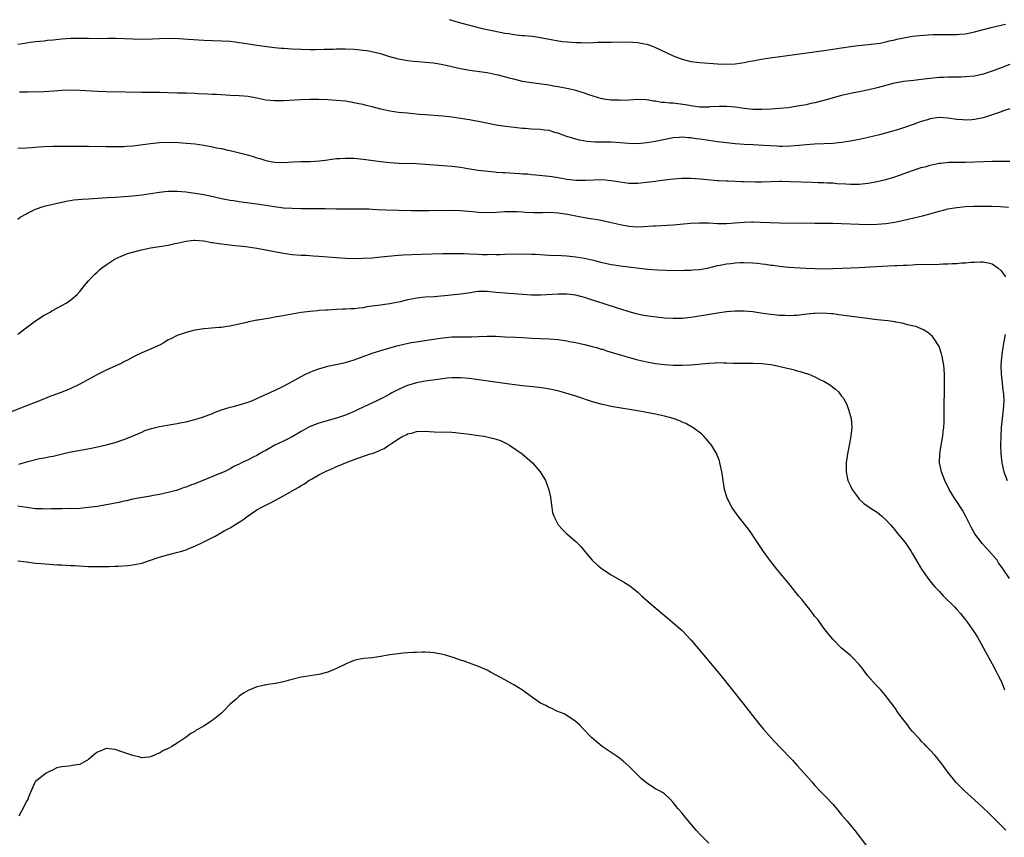
# Model space of a CAD drawing. Units: inches. Extents: x 2634000 to 2637000, y 1500000 to 1503000.
# Drawn here: x 2636059 to 2636282, y 1500195 to 1500379 of the extents above; entities that cross this region are included whole.
import ezdxf

# ---------------------------------------------------------------- set-up
doc = ezdxf.new("R2010")
doc.units = ezdxf.units.IN
doc.header["$MEASUREMENT"] = 0
doc.layers.add('LD26341500_10ft', color=121, linetype='Continuous')

msp = doc.modelspace()

# ---------------------------------------------------------------- linework, layer by layer
at = {"layer": 'LD26341500_10ft'}
for points, elevation in [([(2636156.41, 1500379), (2636159, 1500378.26), (2636161, 1500377.72), (2636163, 1500377.21), (2636163.88, 1500377), (2636166.47, 1500376.47), (2636169, 1500375.97), (2636169.85, 1500375.85), (2636171, 1500375.64), (2636171.6, 1500375.6), (2636173, 1500375.42), (2636173.4, 1500375.4), (2636175.23, 1500375.23), (2636177, 1500374.99), (2636179, 1500374.6), (2636179.46, 1500374.54), (2636181, 1500374.23), (2636182.06, 1500374.06), (2636184.06, 1500373.94), (2636185, 1500373.86), (2636186.2, 1500373.8), (2636188.21, 1500373.79), (2636189.88, 1500373.88), (2636191, 1500373.91), (2636193, 1500373.94), (2636197, 1500373.95), (2636197.9, 1500373.9), (2636199, 1500373.82), (2636200.48, 1500373.52), (2636201, 1500373.44), (2636202.33, 1500373), (2636203, 1500372.74), (2636206.65, 1500371), (2636207, 1500370.85), (2636209, 1500370.11), (2636211, 1500369.58), (2636213, 1500369.31), (2636217, 1500369.06), (2636219, 1500368.96), (2636221, 1500369.03), (2636223, 1500369.33), (2636224.38, 1500369.62), (2636225, 1500369.73), (2636226.06, 1500369.94), (2636227.78, 1500370.22), (2636233.35, 1500371), (2636241, 1500372.03), (2636243, 1500372.33), (2636245, 1500372.66), (2636247, 1500372.96), (2636248.83, 1500373.17), (2636251, 1500373.37), (2636253, 1500373.6), (2636253.72, 1500373.72), (2636255, 1500373.97), (2636255.81, 1500374.19), (2636257, 1500374.45), (2636257.44, 1500374.56), (2636259, 1500374.9), (2636261, 1500375.23), (2636263.48, 1500375.48), (2636265.61, 1500375.61), (2636267.65, 1500375.65), (2636269, 1500375.64), (2636269.66, 1500375.66), (2636271, 1500375.65), (2636271.73, 1500375.73), (2636273, 1500375.81), (2636274.05, 1500376.05), (2636275, 1500376.22), (2636278.76, 1500377.24), (2636280.37, 1500377.63), (2636281, 1500377.74), (2636282.03, 1500377.96)], 9870), ([(2636283, 1500368.86), (2636281, 1500368.09), (2636279, 1500367.35), (2636277, 1500366.7), (2636275, 1500366.27), (2636273, 1500366.08), (2636271.95, 1500366.05), (2636271, 1500366.03), (2636270.04, 1500366.04), (2636269, 1500366.02), (2636268.04, 1500365.96), (2636267, 1500365.93), (2636264.33, 1500365.67), (2636263, 1500365.48), (2636261.28, 1500365.28), (2636258.97, 1500365.03), (2636257, 1500364.68), (2636256.55, 1500364.55), (2636255, 1500364.14), (2636253, 1500363.58), (2636251.17, 1500363.17), (2636249, 1500362.73), (2636247, 1500362.35), (2636245, 1500361.9), (2636241, 1500360.75), (2636239, 1500360.24), (2636238.06, 1500360.06), (2636237, 1500359.81), (2636235.55, 1500359.55), (2636235, 1500359.44), (2636233, 1500359.13), (2636231, 1500358.93), (2636229, 1500358.79), (2636227, 1500358.7), (2636225, 1500358.73), (2636223, 1500358.93), (2636221, 1500359.24), (2636219, 1500359.42), (2636217.4, 1500359.4), (2636215.29, 1500359.29), (2636215, 1500359.26), (2636213.28, 1500359.28), (2636213, 1500359.28), (2636211.47, 1500359.47), (2636211, 1500359.51), (2636209.76, 1500359.76), (2636208, 1500360), (2636207, 1500360.13), (2636206.17, 1500360.17), (2636205, 1500360.33), (2636204.32, 1500360.32), (2636203, 1500360.58), (2636202.57, 1500360.57), (2636201, 1500360.88), (2636200.87, 1500360.87), (2636199, 1500360.97), (2636197, 1500360.86), (2636195, 1500360.77), (2636194.79, 1500360.79), (2636193, 1500360.82), (2636191.78, 1500361), (2636191, 1500361.12), (2636190.84, 1500361.16), (2636187.96, 1500362.04), (2636187, 1500362.39), (2636185, 1500362.98), (2636183.37, 1500363.37), (2636181, 1500363.85), (2636180, 1500364), (2636179, 1500364.19), (2636175, 1500364.72), (2636173, 1500365.07), (2636171, 1500365.53), (2636170.25, 1500365.75), (2636167.55, 1500366.44), (2636167, 1500366.57), (2636165, 1500366.96), (2636161, 1500367.55), (2636159, 1500367.9), (2636155, 1500368.78), (2636153.76, 1500369), (2636152.85, 1500369.15), (2636151, 1500369.35), (2636149.45, 1500369.45), (2636148.43, 1500369.57), (2636147, 1500369.68), (2636145, 1500370.05), (2636143, 1500370.64), (2636141.2, 1500371.2), (2636139.6, 1500371.6), (2636137.92, 1500371.92), (2636137, 1500372.06), (2636135, 1500372.28), (2636133, 1500372.36), (2636131, 1500372.32), (2636130.28, 1500372.28), (2636128.22, 1500372.22), (2636126.18, 1500372.18), (2636125, 1500372.18), (2636123, 1500372.22), (2636121, 1500372.31), (2636119, 1500372.45), (2636118.51, 1500372.51), (2636117, 1500372.66), (2636113, 1500373.17), (2636109.66, 1500373.66), (2636109, 1500373.79), (2636108.07, 1500373.93), (2636107, 1500374.04), (2636105, 1500374.13), (2636103, 1500374.18), (2636101, 1500374.28), (2636097.48, 1500374.52), (2636095.35, 1500374.65), (2636093, 1500374.71), (2636091, 1500374.67), (2636089.4, 1500374.6), (2636087.45, 1500374.55), (2636085, 1500374.59), (2636081.27, 1500374.73), (2636079.27, 1500374.73), (2636077, 1500374.7), (2636075, 1500374.71), (2636073, 1500374.76), (2636071, 1500374.75), (2636069, 1500374.59), (2636067, 1500374.37), (2636065.74, 1500374.26), (2636065, 1500374.17), (2636063.91, 1500374.09), (2636063, 1500373.98), (2636061.81, 1500373.81), (2636061, 1500373.72), (2636059, 1500373.41)], 9880), ([(2636283, 1500358.89), (2636281.59, 1500358.41), (2636281, 1500358.23), (2636280.11, 1500357.89), (2636279, 1500357.51), (2636277, 1500356.86), (2636275, 1500356.43), (2636274.41, 1500356.41), (2636273, 1500356.32), (2636272.39, 1500356.38), (2636271, 1500356.5), (2636269, 1500356.79), (2636267, 1500356.88), (2636265, 1500356.61), (2636264.42, 1500356.42), (2636263, 1500356.01), (2636261.42, 1500355.42), (2636259, 1500354.56), (2636257.83, 1500354.17), (2636256.28, 1500353.72), (2636253.59, 1500353), (2636251, 1500352.38), (2636249, 1500351.95), (2636247, 1500351.56), (2636245, 1500351.24), (2636243, 1500351.04), (2636238.9, 1500350.9), (2636237, 1500350.75), (2636235.42, 1500350.58), (2636233.58, 1500350.42), (2636231.63, 1500350.37), (2636231, 1500350.38), (2636230.41, 1500350.41), (2636227.38, 1500350.62), (2636225, 1500350.72), (2636223, 1500350.84), (2636221, 1500351.01), (2636219, 1500351.21), (2636217, 1500351.44), (2636215, 1500351.71), (2636213, 1500352.01), (2636212.12, 1500352.12), (2636211, 1500352.32), (2636210.34, 1500352.34), (2636209, 1500352.49), (2636208.42, 1500352.42), (2636207, 1500352.32), (2636203, 1500351.51), (2636201, 1500351.18), (2636199, 1500350.99), (2636197, 1500351.03), (2636195, 1500351.22), (2636193, 1500351.33), (2636191.32, 1500351.32), (2636189.35, 1500351.35), (2636187.51, 1500351.51), (2636185.81, 1500351.81), (2636185, 1500352.02), (2636184.23, 1500352.23), (2636183, 1500352.62), (2636181.95, 1500353), (2636181, 1500353.37), (2636180.51, 1500353.49), (2636179, 1500353.95), (2636177.95, 1500354.05), (2636177, 1500354.18), (2636175, 1500354.28), (2636173.58, 1500354.42), (2636173, 1500354.45), (2636169.13, 1500354.87), (2636167, 1500355.19), (2636163, 1500356.03), (2636162.16, 1500356.16), (2636161, 1500356.37), (2636160.44, 1500356.44), (2636159, 1500356.69), (2636157, 1500356.98), (2636155, 1500357.21), (2636151, 1500357.49), (2636149.61, 1500357.61), (2636147, 1500357.86), (2636145, 1500358.07), (2636143, 1500358.37), (2636141, 1500358.8), (2636139, 1500359.33), (2636137.65, 1500359.65), (2636137, 1500359.83), (2636136.03, 1500360.03), (2636135, 1500360.26), (2636133, 1500360.57), (2636131, 1500360.76), (2636129, 1500360.9), (2636127, 1500360.98), (2636124.96, 1500360.96), (2636122.87, 1500360.87), (2636119, 1500360.68), (2636117, 1500360.65), (2636115, 1500360.84), (2636113, 1500361.26), (2636111, 1500361.63), (2636109, 1500361.8), (2636107, 1500361.91), (2636106.01, 1500361.99), (2636103.91, 1500362.09), (2636103, 1500362.11), (2636101.84, 1500362.16), (2636099.72, 1500362.28), (2636099, 1500362.34), (2636097, 1500362.43), (2636095, 1500362.43), (2636093, 1500362.46), (2636091, 1500362.52), (2636087, 1500362.53), (2636083.36, 1500362.64), (2636079, 1500362.73), (2636077, 1500362.8), (2636073.01, 1500362.99), (2636071, 1500363.06), (2636069, 1500363.02), (2636067.13, 1500362.87), (2636065, 1500362.71), (2636061.37, 1500362.63), (2636061, 1500362.64), (2636059.38, 1500362.62)], 9890), ([(2636059, 1500350), (2636061, 1500350.04), (2636062.12, 1500350.12), (2636063.73, 1500350.27), (2636065, 1500350.35), (2636067, 1500350.41), (2636071.57, 1500350.43), (2636073, 1500350.46), (2636075, 1500350.45), (2636079, 1500350.34), (2636081, 1500350.34), (2636081.63, 1500350.37), (2636083, 1500350.4), (2636083.55, 1500350.45), (2636085, 1500350.53), (2636086.74, 1500350.74), (2636089, 1500351.06), (2636091, 1500351.27), (2636093, 1500351.35), (2636095.28, 1500351.28), (2636097.14, 1500351.14), (2636099.06, 1500350.94), (2636101, 1500350.64), (2636103, 1500350.26), (2636103.92, 1500350.08), (2636105, 1500349.89), (2636106.42, 1500349.58), (2636107, 1500349.48), (2636110.58, 1500348.58), (2636112.13, 1500348.13), (2636113, 1500347.83), (2636113.66, 1500347.66), (2636115, 1500347.21), (2636116.06, 1500347), (2636117, 1500346.85), (2636119, 1500346.79), (2636121.11, 1500346.89), (2636123, 1500346.95), (2636125.02, 1500346.98), (2636127.11, 1500347.11), (2636129, 1500347.37), (2636129.41, 1500347.41), (2636131, 1500347.64), (2636131.65, 1500347.65), (2636133, 1500347.77), (2636133.72, 1500347.72), (2636135, 1500347.72), (2636135.64, 1500347.64), (2636137, 1500347.52), (2636141, 1500346.95), (2636143, 1500346.74), (2636145, 1500346.63), (2636149, 1500346.5), (2636151, 1500346.39), (2636157, 1500345.95), (2636159, 1500345.68), (2636160.59, 1500345.41), (2636162.94, 1500345.06), (2636166.62, 1500344.62), (2636167, 1500344.61), (2636168.49, 1500344.49), (2636169, 1500344.49), (2636172.31, 1500344.31), (2636173, 1500344.23), (2636174.17, 1500344.17), (2636175, 1500344.06), (2636175.99, 1500343.99), (2636179, 1500343.7), (2636179.59, 1500343.59), (2636181, 1500343.39), (2636181.31, 1500343.31), (2636183.02, 1500343.02), (2636185, 1500342.81), (2636187.21, 1500342.79), (2636189, 1500342.88), (2636191, 1500342.9), (2636193, 1500342.73), (2636195, 1500342.38), (2636197, 1500342.08), (2636199, 1500342.07), (2636201.63, 1500342.37), (2636203, 1500342.58), (2636203.38, 1500342.62), (2636205, 1500342.83), (2636207, 1500343.04), (2636209, 1500343.19), (2636211, 1500343.21), (2636213.09, 1500343.09), (2636217, 1500342.73), (2636217.27, 1500342.73), (2636219, 1500342.61), (2636219.39, 1500342.61), (2636222.48, 1500342.48), (2636223, 1500342.48), (2636225.6, 1500342.4), (2636227, 1500342.4), (2636231, 1500342.53), (2636231.46, 1500342.54), (2636233.49, 1500342.51), (2636238.33, 1500342.33), (2636239.73, 1500342.27), (2636241, 1500342.23), (2636241.82, 1500342.18), (2636243, 1500342.14), (2636243.94, 1500342.06), (2636245.95, 1500341.95), (2636247, 1500341.88), (2636249, 1500341.9), (2636251, 1500342.11), (2636253, 1500342.45), (2636255, 1500342.89), (2636257, 1500343.49), (2636261, 1500344.95), (2636263, 1500345.61), (2636264.11, 1500345.89), (2636265, 1500346.17), (2636267, 1500346.59), (2636267.37, 1500346.63), (2636269.19, 1500346.81), (2636271.16, 1500346.84), (2636273, 1500346.82), (2636275.11, 1500346.89), (2636277.01, 1500347.01), (2636279.06, 1500347.06), (2636281, 1500347.03), (2636283, 1500347.04)], 9900), ([(2636059, 1500333.95), (2636059.59, 1500334.41), (2636061, 1500335.21), (2636061.39, 1500335.39), (2636063, 1500336.23), (2636065, 1500336.92), (2636069.93, 1500338.07), (2636071.64, 1500338.36), (2636073.49, 1500338.51), (2636075, 1500338.56), (2636079.17, 1500338.83), (2636081, 1500338.92), (2636083.06, 1500339.06), (2636085, 1500339.24), (2636087, 1500339.47), (2636089, 1500339.77), (2636091, 1500340.09), (2636092.23, 1500340.23), (2636093, 1500340.3), (2636095, 1500340.32), (2636097, 1500340.14), (2636097.99, 1500339.99), (2636099, 1500339.87), (2636101, 1500339.54), (2636103.1, 1500339.1), (2636105, 1500338.67), (2636107, 1500338.28), (2636107.83, 1500338.17), (2636109, 1500337.98), (2636113, 1500337.46), (2636115, 1500337.17), (2636117, 1500336.82), (2636119, 1500336.55), (2636121, 1500336.42), (2636123, 1500336.38), (2636126.39, 1500336.39), (2636128.38, 1500336.38), (2636131, 1500336.32), (2636132.32, 1500336.32), (2636133, 1500336.3), (2636134.33, 1500336.33), (2636137, 1500336.34), (2636138.27, 1500336.28), (2636139, 1500336.26), (2636140.18, 1500336.18), (2636142.11, 1500336.11), (2636145, 1500336), (2636147.93, 1500335.93), (2636149.91, 1500335.91), (2636151.92, 1500335.92), (2636157, 1500335.99), (2636159, 1500335.94), (2636161.69, 1500335.69), (2636163, 1500335.54), (2636165, 1500335.47), (2636167, 1500335.58), (2636169, 1500335.71), (2636171, 1500335.74), (2636171.68, 1500335.68), (2636173, 1500335.63), (2636173.57, 1500335.57), (2636175.48, 1500335.48), (2636177.49, 1500335.49), (2636179, 1500335.53), (2636181, 1500335.44), (2636183.12, 1500335.12), (2636185.37, 1500334.63), (2636187, 1500334.32), (2636187.83, 1500334.17), (2636189.87, 1500333.87), (2636191, 1500333.66), (2636193, 1500333.24), (2636195, 1500332.75), (2636197, 1500332.36), (2636199, 1500332.22), (2636200.29, 1500332.29), (2636202.45, 1500332.45), (2636203, 1500332.5), (2636207, 1500332.69), (2636210.92, 1500333.08), (2636212.82, 1500333.18), (2636213.16, 1500333.16), (2636215, 1500333.13), (2636217, 1500333.03), (2636218.99, 1500333.01), (2636220.87, 1500333.13), (2636223, 1500333.31), (2636224.63, 1500333.37), (2636225, 1500333.37), (2636226.68, 1500333.32), (2636228.79, 1500333.21), (2636231, 1500333.13), (2636239, 1500333.07), (2636243, 1500333.09), (2636245, 1500333.03), (2636249, 1500332.82), (2636251, 1500332.79), (2636253, 1500332.85), (2636255, 1500333.01), (2636257, 1500333.33), (2636260.04, 1500333.96), (2636262.56, 1500334.56), (2636263.29, 1500334.71), (2636265.25, 1500335.25), (2636267, 1500335.77), (2636268.02, 1500336.02), (2636269, 1500336.28), (2636271, 1500336.62), (2636273, 1500336.8), (2636274.88, 1500336.88), (2636276.91, 1500336.91), (2636278.89, 1500336.89), (2636280.82, 1500336.82), (2636282.68, 1500336.68)], 9910), ([(2636059, 1500308.04), (2636060.35, 1500309), (2636063, 1500311.01), (2636065, 1500312.31), (2636066.32, 1500313), (2636066.74, 1500313.26), (2636068.02, 1500313.98), (2636069, 1500314.47), (2636069.96, 1500315), (2636071, 1500315.74), (2636072.42, 1500317), (2636073, 1500317.64), (2636074.09, 1500319), (2636075, 1500320.09), (2636075.8, 1500321), (2636076.41, 1500321.59), (2636077, 1500322.09), (2636077.47, 1500322.53), (2636078.03, 1500323), (2636079, 1500323.69), (2636081.04, 1500325), (2636082.34, 1500325.66), (2636083, 1500325.89), (2636083.78, 1500326.22), (2636086.65, 1500327), (2636089, 1500327.47), (2636091.98, 1500327.98), (2636093, 1500328.12), (2636094.45, 1500328.45), (2636095, 1500328.53), (2636097, 1500329.04), (2636098.78, 1500329.22), (2636099, 1500329.24), (2636100.92, 1500329.08), (2636101.4, 1500329), (2636102.73, 1500328.73), (2636103, 1500328.71), (2636104.46, 1500328.46), (2636106.25, 1500328.25), (2636108.06, 1500328.06), (2636109, 1500327.98), (2636109.86, 1500327.86), (2636111, 1500327.74), (2636113, 1500327.44), (2636115, 1500327.09), (2636117, 1500326.68), (2636119, 1500326.3), (2636121, 1500326.03), (2636123, 1500325.87), (2636124.17, 1500325.83), (2636125.72, 1500325.72), (2636127, 1500325.66), (2636131, 1500325.34), (2636133, 1500325.21), (2636135, 1500325.13), (2636137, 1500325.15), (2636139, 1500325.26), (2636141, 1500325.45), (2636145, 1500325.86), (2636146.06, 1500325.94), (2636147.96, 1500326.04), (2636150.08, 1500326.08), (2636155, 1500326.23), (2636155.74, 1500326.26), (2636157, 1500326.26), (2636158.2, 1500326.2), (2636159.77, 1500326.23), (2636161, 1500326.16), (2636163, 1500326.09), (2636163.97, 1500326.03), (2636165, 1500326.03), (2636166.06, 1500326.06), (2636167, 1500326.03), (2636167.96, 1500326.04), (2636169, 1500326.08), (2636171.87, 1500326.13), (2636175, 1500326.11), (2636175.93, 1500326.07), (2636179, 1500325.89), (2636181.78, 1500325.78), (2636183, 1500325.7), (2636185, 1500325.51), (2636187, 1500325.17), (2636189, 1500324.71), (2636190.35, 1500324.35), (2636191.97, 1500323.97), (2636193, 1500323.77), (2636193.67, 1500323.67), (2636195, 1500323.47), (2636201.28, 1500322.72), (2636203.45, 1500322.55), (2636205.51, 1500322.49), (2636209, 1500322.41), (2636209.56, 1500322.44), (2636211, 1500322.45), (2636211.49, 1500322.51), (2636213, 1500322.64), (2636215.03, 1500323.03), (2636217, 1500323.49), (2636217.59, 1500323.59), (2636219, 1500323.89), (2636219.99, 1500323.99), (2636221, 1500324.15), (2636222.18, 1500324.18), (2636223, 1500324.23), (2636225, 1500324.14), (2636226.05, 1500324.05), (2636227, 1500323.93), (2636227.84, 1500323.84), (2636229, 1500323.63), (2636229.57, 1500323.57), (2636231, 1500323.36), (2636233, 1500323.18), (2636237, 1500322.9), (2636239, 1500322.81), (2636241, 1500322.8), (2636243, 1500322.83), (2636245.11, 1500322.89), (2636249, 1500323.05), (2636255.43, 1500323.43), (2636257, 1500323.49), (2636257.53, 1500323.53), (2636259, 1500323.58), (2636259.63, 1500323.63), (2636261, 1500323.66), (2636261.71, 1500323.71), (2636267, 1500323.82), (2636267.86, 1500323.86), (2636269, 1500323.88), (2636269.95, 1500323.95), (2636271, 1500323.98), (2636272.09, 1500324.09), (2636273, 1500324.12), (2636274.27, 1500324.27), (2636275, 1500324.29), (2636276.37, 1500324.37), (2636277, 1500324.34), (2636278.11, 1500324.11), (2636279, 1500323.86), (2636280.27, 1500323), (2636281, 1500322.31), (2636281.97, 1500321)], 9920), ([(2636282.88, 1500252.88), (2636281.48, 1500255), (2636280.45, 1500256.45), (2636280.1, 1500257), (2636279, 1500258.35), (2636278.43, 1500259), (2636277.73, 1500259.73), (2636276.76, 1500260.76), (2636276.56, 1500261), (2636275.06, 1500263), (2636274.33, 1500264.33), (2636273.01, 1500267.01), (2636272.28, 1500268.28), (2636271.84, 1500269), (2636271, 1500270.3), (2636270.51, 1500271), (2636269.31, 1500273), (2636268.33, 1500275), (2636267.97, 1500275.97), (2636267.55, 1500277), (2636267.13, 1500279), (2636267.16, 1500281), (2636267.5, 1500283), (2636267.86, 1500285), (2636267.95, 1500286.05), (2636268.07, 1500287), (2636268.14, 1500288.14), (2636268.16, 1500289), (2636268.15, 1500289.85), (2636268.19, 1500291), (2636268.25, 1500296.25), (2636268.27, 1500297), (2636268.23, 1500299), (2636268.15, 1500300.15), (2636268.06, 1500301), (2636267.84, 1500302.16), (2636267.71, 1500303), (2636267.57, 1500303.57), (2636267.11, 1500305), (2636267, 1500305.27), (2636265.87, 1500307), (2636265.49, 1500307.49), (2636265, 1500307.98), (2636264.44, 1500308.44), (2636263.47, 1500309), (2636263, 1500309.22), (2636261.73, 1500309.73), (2636259.85, 1500310.15), (2636259, 1500310.41), (2636257.27, 1500310.73), (2636257, 1500310.79), (2636255.48, 1500311), (2636253, 1500311.28), (2636247.91, 1500311.91), (2636246.14, 1500312.14), (2636245, 1500312.33), (2636244.4, 1500312.4), (2636243, 1500312.59), (2636242.63, 1500312.63), (2636240.75, 1500312.75), (2636239, 1500312.72), (2636238.71, 1500312.71), (2636236.47, 1500312.47), (2636235, 1500312.26), (2636234.23, 1500312.23), (2636233, 1500312.16), (2636232.21, 1500312.21), (2636231, 1500312.25), (2636229, 1500312.46), (2636226.77, 1500312.77), (2636225, 1500313.05), (2636223, 1500313.25), (2636221, 1500313.25), (2636219, 1500313.06), (2636217, 1500312.76), (2636214.31, 1500312.31), (2636211.94, 1500311.94), (2636211, 1500311.81), (2636209.65, 1500311.65), (2636209, 1500311.59), (2636207, 1500311.53), (2636205, 1500311.64), (2636201.98, 1500311.98), (2636200.27, 1500312.27), (2636198.65, 1500312.65), (2636196.85, 1500313.15), (2636193.96, 1500314.04), (2636189.51, 1500315.51), (2636189, 1500315.66), (2636187, 1500316.31), (2636185, 1500316.84), (2636183, 1500317.08), (2636181, 1500317.07), (2636177, 1500316.82), (2636175, 1500316.84), (2636169, 1500317.26), (2636167, 1500317.45), (2636165.57, 1500317.57), (2636165, 1500317.63), (2636164.34, 1500317.66), (2636163, 1500317.63), (2636162.44, 1500317.56), (2636160.72, 1500317.28), (2636159, 1500317.02), (2636156.84, 1500316.84), (2636153, 1500316.48), (2636151, 1500316.37), (2636149, 1500316.18), (2636147.95, 1500315.95), (2636147, 1500315.78), (2636145.36, 1500315.36), (2636143, 1500314.87), (2636141.35, 1500314.65), (2636141, 1500314.59), (2636139.57, 1500314.43), (2636139, 1500314.32), (2636137.83, 1500314.17), (2636137, 1500314), (2636136.08, 1500313.92), (2636135, 1500313.78), (2636134.24, 1500313.76), (2636133, 1500313.69), (2636132.32, 1500313.68), (2636131, 1500313.62), (2636129, 1500313.48), (2636128.56, 1500313.44), (2636127, 1500313.35), (2636126.7, 1500313.3), (2636125, 1500313.16), (2636123, 1500312.88), (2636118.01, 1500312.01), (2636117, 1500311.86), (2636115.6, 1500311.6), (2636115, 1500311.52), (2636113.19, 1500311.19), (2636113, 1500311.17), (2636111.21, 1500310.79), (2636110.63, 1500310.63), (2636109, 1500310.26), (2636107.93, 1500310.07), (2636107, 1500309.83), (2636106.24, 1500309.76), (2636105, 1500309.54), (2636104.48, 1500309.52), (2636101, 1500309.25), (2636099, 1500308.95), (2636097, 1500308.41), (2636095, 1500307.7), (2636093.54, 1500307), (2636093.19, 1500306.81), (2636093, 1500306.72), (2636091.96, 1500306.04), (2636091, 1500305.57), (2636090.63, 1500305.37), (2636089, 1500304.61), (2636087, 1500303.81), (2636085, 1500302.87), (2636083.81, 1500302.19), (2636083, 1500301.8), (2636082.49, 1500301.51), (2636079, 1500299.93), (2636077, 1500298.93), (2636073, 1500296.75), (2636071, 1500295.77), (2636069.2, 1500295), (2636066.13, 1500293.87), (2636063.92, 1500293), (2636061, 1500291.89), (2636057.5, 1500290.5)], 9930), ([(2636059.29, 1500278.71), (2636061.32, 1500279.32), (2636063.96, 1500279.96), (2636065, 1500280.13), (2636066.43, 1500280.43), (2636067, 1500280.52), (2636070.63, 1500281.37), (2636075.67, 1500282.33), (2636077.32, 1500282.68), (2636079, 1500283.07), (2636081, 1500283.6), (2636083, 1500284.24), (2636085.08, 1500285.08), (2636087, 1500285.93), (2636087.71, 1500286.29), (2636089.22, 1500286.78), (2636091, 1500287.22), (2636093.67, 1500287.67), (2636095, 1500287.85), (2636096.09, 1500288.09), (2636097, 1500288.25), (2636098.73, 1500288.73), (2636099, 1500288.79), (2636099.71, 1500289), (2636100.69, 1500289.31), (2636103, 1500290.16), (2636103.58, 1500290.42), (2636105.05, 1500290.95), (2636107, 1500291.58), (2636107.74, 1500291.74), (2636109, 1500292.08), (2636111, 1500292.65), (2636111.88, 1500293), (2636113, 1500293.48), (2636117, 1500295.32), (2636119, 1500296.29), (2636121, 1500297.37), (2636123, 1500298.49), (2636123.98, 1500299), (2636125, 1500299.47), (2636125.73, 1500299.73), (2636127, 1500300.22), (2636129, 1500300.8), (2636133, 1500301.62), (2636135, 1500302.22), (2636135.55, 1500302.45), (2636136.99, 1500303), (2636139, 1500303.73), (2636141, 1500304.36), (2636144.61, 1500305.39), (2636145, 1500305.47), (2636146.2, 1500305.8), (2636147.86, 1500306.14), (2636149, 1500306.33), (2636151.36, 1500306.64), (2636155, 1500307.22), (2636157, 1500307.4), (2636159.43, 1500307.43), (2636161, 1500307.4), (2636161.43, 1500307.43), (2636163, 1500307.47), (2636165, 1500307.56), (2636167, 1500307.54), (2636169, 1500307.45), (2636171.37, 1500307.37), (2636173, 1500307.29), (2636175.14, 1500307.14), (2636177.03, 1500307.03), (2636179, 1500306.95), (2636181, 1500306.82), (2636183, 1500306.54), (2636183.6, 1500306.4), (2636185, 1500306.13), (2636187, 1500305.68), (2636188.73, 1500305.27), (2636189.68, 1500305), (2636190.69, 1500304.68), (2636191, 1500304.61), (2636192.19, 1500304.19), (2636193, 1500303.97), (2636193.72, 1500303.72), (2636198.39, 1500302.39), (2636199, 1500302.24), (2636201, 1500301.79), (2636203, 1500301.42), (2636205, 1500301.16), (2636207, 1500301.05), (2636209, 1500301.06), (2636210.86, 1500301.14), (2636212.72, 1500301.28), (2636213.36, 1500301.36), (2636215, 1500301.49), (2636216.45, 1500301.55), (2636217, 1500301.6), (2636218.42, 1500301.58), (2636219, 1500301.59), (2636220.48, 1500301.52), (2636223, 1500301.48), (2636224.51, 1500301.49), (2636225, 1500301.51), (2636227, 1500301.44), (2636229, 1500301.15), (2636229.77, 1500301), (2636232.42, 1500300.42), (2636234.04, 1500300.04), (2636235, 1500299.78), (2636235.62, 1500299.62), (2636237, 1500299.19), (2636237.15, 1500299.15), (2636237.58, 1500299), (2636239, 1500298.39), (2636240.25, 1500297.75), (2636241, 1500297.4), (2636241.74, 1500297), (2636242.5, 1500296.5), (2636243, 1500296.08), (2636243.65, 1500295.65), (2636244.28, 1500295), (2636245, 1500294.07), (2636245.49, 1500293.49), (2636245.71, 1500293), (2636246.16, 1500292.16), (2636246.59, 1500291), (2636247, 1500289.51), (2636247.13, 1500289), (2636247.28, 1500287), (2636247.1, 1500285), (2636246.73, 1500283), (2636246.31, 1500281), (2636246.02, 1500279), (2636246.01, 1500277), (2636246.17, 1500276.17), (2636246.43, 1500275), (2636247, 1500273.78), (2636247.39, 1500273), (2636248.06, 1500272.06), (2636248.82, 1500271), (2636249, 1500270.79), (2636249.92, 1500269.92), (2636251, 1500269.12), (2636252.28, 1500268.28), (2636253, 1500267.86), (2636254.08, 1500267), (2636255, 1500266.16), (2636256.03, 1500265), (2636256.46, 1500264.46), (2636257, 1500263.87), (2636257.38, 1500263.38), (2636257.73, 1500263), (2636259.33, 1500261), (2636260.68, 1500259), (2636261, 1500258.46), (2636262.26, 1500256.26), (2636263.02, 1500255.02), (2636264.68, 1500252.68), (2636265, 1500252.31), (2636265.58, 1500251.58), (2636266.09, 1500251), (2636267, 1500250.04), (2636267.96, 1500249), (2636270.48, 1500246.48), (2636271, 1500245.94), (2636271.83, 1500245), (2636272.36, 1500244.36), (2636273, 1500243.56), (2636273.42, 1500243), (2636275, 1500240.74), (2636275.65, 1500239.65), (2636276.05, 1500239), (2636277, 1500237.35), (2636278.22, 1500235), (2636279, 1500233.61), (2636279.91, 1500231.91), (2636280.38, 1500231), (2636281, 1500229.76), (2636281.33, 1500229), (2636281.8, 1500227.8)], 9940), ([(2636281.93, 1500307.93), (2636281.63, 1500306.37), (2636281.42, 1500305), (2636281.14, 1500302.86), (2636280.99, 1500301), (2636281, 1500299), (2636281.22, 1500297), (2636281.43, 1500295.43), (2636281.51, 1500295), (2636281.56, 1500294.44), (2636281.62, 1500293), (2636281.47, 1500291), (2636281.23, 1500289), (2636281.06, 1500286.94), (2636280.96, 1500284.96), (2636280.91, 1500283), (2636280.95, 1500281), (2636281.17, 1500279), (2636281.66, 1500277), (2636282.38, 1500275)], 9920), ([(2636282.08, 1500196.08), (2636281.19, 1500197), (2636279, 1500199.22), (2636278.1, 1500200.1), (2636277, 1500201.15), (2636274.92, 1500203), (2636272.73, 1500205), (2636270.88, 1500206.88), (2636269, 1500209.22), (2636267.41, 1500211.41), (2636267, 1500211.86), (2636266.5, 1500212.5), (2636266.03, 1500213), (2636265, 1500214.13), (2636264.17, 1500215), (2636263.62, 1500215.62), (2636263, 1500216.23), (2636262.64, 1500216.64), (2636262.28, 1500217), (2636261, 1500218.41), (2636260.51, 1500219), (2636259.87, 1500219.87), (2636258.95, 1500221), (2636257.51, 1500223), (2636257.31, 1500223.31), (2636256.47, 1500224.47), (2636256.06, 1500225), (2636255, 1500226.43), (2636253.82, 1500227.82), (2636252.69, 1500229), (2636250.96, 1500230.96), (2636250.08, 1500232.08), (2636249.42, 1500233), (2636249, 1500233.52), (2636247.54, 1500235), (2636247, 1500235.49), (2636245, 1500237.17), (2636243, 1500239.18), (2636242.21, 1500240.21), (2636241, 1500241.7), (2636240.06, 1500243), (2636239.63, 1500243.63), (2636239, 1500244.36), (2636238.5, 1500245), (2636237.87, 1500245.87), (2636236.91, 1500247), (2636236.09, 1500248.09), (2636235.31, 1500249), (2636233.4, 1500251.4), (2636230.4, 1500255), (2636228.81, 1500257), (2636227.35, 1500259), (2636225, 1500262.6), (2636224.73, 1500263), (2636224, 1500264), (2636221.68, 1500267), (2636220.55, 1500268.55), (2636220.25, 1500269), (2636219.19, 1500271), (2636218.6, 1500273), (2636218.51, 1500273.49), (2636218.28, 1500275), (2636218.15, 1500276.15), (2636217.99, 1500277), (2636217.68, 1500278.32), (2636217.55, 1500279), (2636217.42, 1500279.42), (2636216.86, 1500280.86), (2636216.81, 1500281), (2636215.63, 1500283), (2636215.36, 1500283.36), (2636214.44, 1500284.44), (2636213.92, 1500285), (2636213.44, 1500285.44), (2636211.4, 1500287), (2636211.15, 1500287.15), (2636209.84, 1500287.84), (2636209, 1500288.18), (2636208.45, 1500288.45), (2636206.96, 1500289), (2636205, 1500289.55), (2636204.31, 1500289.69), (2636203, 1500290.01), (2636201.79, 1500290.21), (2636201, 1500290.37), (2636199.37, 1500290.63), (2636193, 1500291.72), (2636191, 1500292.14), (2636189, 1500292.71), (2636185, 1500294.05), (2636183.51, 1500294.49), (2636182.73, 1500294.73), (2636181.15, 1500295.15), (2636179.52, 1500295.52), (2636177.82, 1500295.82), (2636176.05, 1500296.05), (2636173, 1500296.38), (2636170.67, 1500296.67), (2636166.81, 1500297.19), (2636161, 1500298.01), (2636159, 1500298.18), (2636157.82, 1500298.18), (2636157, 1500298.16), (2636155.93, 1500298.07), (2636155, 1500297.96), (2636151, 1500297.42), (2636149, 1500297.04), (2636147, 1500296.43), (2636145.96, 1500295.96), (2636145, 1500295.55), (2636143.89, 1500295), (2636143.31, 1500294.69), (2636143, 1500294.49), (2636141.9, 1500293.9), (2636141, 1500293.44), (2636140.08, 1500293), (2636137, 1500291.55), (2636135.89, 1500291), (2636135.28, 1500290.72), (2636133.88, 1500290.12), (2636133, 1500289.77), (2636131, 1500289.05), (2636127, 1500287.91), (2636125, 1500287.2), (2636124.59, 1500287), (2636123, 1500286.1), (2636121, 1500284.9), (2636119, 1500283.88), (2636117.05, 1500282.95), (2636115.74, 1500282.26), (2636115, 1500281.79), (2636114.48, 1500281.52), (2636113.59, 1500281), (2636113, 1500280.68), (2636112.33, 1500280.33), (2636111, 1500279.71), (2636109.54, 1500279), (2636109, 1500278.72), (2636107.83, 1500278.17), (2636107, 1500277.68), (2636105.58, 1500277), (2636105, 1500276.74), (2636099, 1500274.27), (2636098.04, 1500273.96), (2636097, 1500273.52), (2636096.58, 1500273.42), (2636095.44, 1500273), (2636094.77, 1500272.77), (2636093, 1500272.29), (2636091, 1500271.83), (2636089.61, 1500271.61), (2636089, 1500271.48), (2636087.2, 1500271.2), (2636086.26, 1500271), (2636085, 1500270.77), (2636083.57, 1500270.43), (2636083, 1500270.34), (2636081.92, 1500270.08), (2636081, 1500269.9), (2636080.27, 1500269.73), (2636079, 1500269.5), (2636077, 1500269.18), (2636075, 1500268.92), (2636073, 1500268.73), (2636071, 1500268.65), (2636070.66, 1500268.66), (2636069, 1500268.64), (2636068.65, 1500268.65), (2636067, 1500268.59), (2636066.61, 1500268.61), (2636065, 1500268.55), (2636064.59, 1500268.59), (2636063, 1500268.64), (2636061, 1500268.9), (2636059, 1500269.21)], 9950), ([(2636059, 1500256.86), (2636061, 1500256.65), (2636063, 1500256.38), (2636064.25, 1500256.25), (2636066.1, 1500256.1), (2636067, 1500256.08), (2636067.99, 1500255.99), (2636069, 1500255.97), (2636069.89, 1500255.89), (2636071, 1500255.86), (2636071.8, 1500255.8), (2636075, 1500255.64), (2636075.64, 1500255.64), (2636077, 1500255.6), (2636079.63, 1500255.63), (2636081, 1500255.7), (2636081.7, 1500255.7), (2636083.85, 1500255.85), (2636085, 1500256), (2636086.23, 1500256.23), (2636087, 1500256.39), (2636089, 1500257.02), (2636090.46, 1500257.54), (2636092, 1500258), (2636095.19, 1500258.81), (2636095.75, 1500259), (2636097, 1500259.39), (2636097.67, 1500259.67), (2636099, 1500260.17), (2636100.9, 1500261.1), (2636101.32, 1500261.32), (2636103, 1500262.17), (2636103.58, 1500262.42), (2636104.52, 1500263), (2636105.62, 1500263.62), (2636107, 1500264.35), (2636108.04, 1500265), (2636108.64, 1500265.36), (2636109, 1500265.62), (2636109.86, 1500266.14), (2636111, 1500267.06), (2636113, 1500268.38), (2636114.11, 1500269), (2636114.7, 1500269.3), (2636115, 1500269.48), (2636116.05, 1500269.95), (2636119, 1500271.54), (2636121.46, 1500273), (2636122.47, 1500273.53), (2636123, 1500273.89), (2636123.73, 1500274.27), (2636124.76, 1500275), (2636125.34, 1500275.34), (2636127, 1500276.27), (2636128.35, 1500277), (2636128.81, 1500277.19), (2636129, 1500277.3), (2636130.24, 1500277.76), (2636131, 1500278.14), (2636131.61, 1500278.39), (2636133, 1500279), (2636135, 1500279.74), (2636138.54, 1500281), (2636139, 1500281.14), (2636140.36, 1500281.64), (2636141, 1500281.95), (2636141.74, 1500282.26), (2636142.78, 1500283), (2636143, 1500283.13), (2636143.45, 1500283.45), (2636145, 1500284.44), (2636145.98, 1500285), (2636146.69, 1500285.31), (2636147, 1500285.53), (2636148.21, 1500285.79), (2636149, 1500286.08), (2636151, 1500286.14), (2636151.91, 1500286.09), (2636153, 1500286.01), (2636157, 1500285.91), (2636157.81, 1500285.81), (2636159, 1500285.72), (2636160.46, 1500285.54), (2636161, 1500285.46), (2636163, 1500285.2), (2636164.35, 1500285), (2636164.9, 1500284.9), (2636166.5, 1500284.5), (2636167, 1500284.35), (2636168, 1500284), (2636169.39, 1500283.39), (2636170.06, 1500283), (2636172.88, 1500281), (2636174.02, 1500280.02), (2636175.23, 1500279), (2636176.98, 1500277), (2636177.73, 1500275.73), (2636178.14, 1500275), (2636178.93, 1500272.93), (2636179.28, 1500271.28), (2636179.4, 1500270.6), (2636179.76, 1500267.76), (2636180.01, 1500267), (2636181.02, 1500265), (2636181.97, 1500263.97), (2636183, 1500263), (2636185, 1500261.24), (2636186.12, 1500260.12), (2636187.03, 1500259), (2636188.7, 1500257), (2636189.89, 1500255.89), (2636191, 1500255), (2636193, 1500253.69), (2636196.01, 1500252.01), (2636197, 1500251.38), (2636197.22, 1500251.22), (2636199, 1500249.8), (2636199.86, 1500249), (2636202.12, 1500247), (2636204.47, 1500245), (2636205.87, 1500243.87), (2636207, 1500242.9), (2636209, 1500241.14), (2636210.07, 1500240.07), (2636211.01, 1500239.01), (2636215, 1500234.23), (2636217.72, 1500231), (2636220.09, 1500228.09), (2636222.74, 1500224.74), (2636226.26, 1500220.26), (2636227.28, 1500219), (2636229, 1500217.01), (2636230.89, 1500215), (2636233.91, 1500211.91), (2636235, 1500210.74), (2636236.54, 1500209), (2636238.26, 1500207), (2636239, 1500206.18), (2636240.1, 1500205), (2636241.54, 1500203.54), (2636243, 1500201.95), (2636243.83, 1500201), (2636245, 1500199.6), (2636246.2, 1500198.2), (2636247, 1500197.22), (2636248.02, 1500196.02), (2636250.61, 1500192.61)], 9960), ([(2636215, 1500193.18), (2636213.1, 1500195.1), (2636212.15, 1500196.15), (2636209.39, 1500199.39), (2636209, 1500199.93), (2636208.06, 1500201), (2636207, 1500202.39), (2636206.4, 1500203), (2636205, 1500204.29), (2636204.59, 1500204.59), (2636203.88, 1500205), (2636203, 1500205.45), (2636201, 1500206.69), (2636199.77, 1500207.77), (2636199, 1500208.52), (2636198.56, 1500209), (2636197, 1500210.59), (2636195.72, 1500211.72), (2636194.55, 1500212.55), (2636193.87, 1500213), (2636193, 1500213.62), (2636190.97, 1500215), (2636189, 1500216.61), (2636188.58, 1500217), (2636186.64, 1500219), (2636185.85, 1500219.85), (2636184.77, 1500220.77), (2636184.41, 1500221), (2636183, 1500221.96), (2636182.35, 1500222.35), (2636180.74, 1500223), (2636179.58, 1500223.58), (2636179, 1500223.76), (2636178.21, 1500224.21), (2636177, 1500224.79), (2636175, 1500226.21), (2636173, 1500227.72), (2636171, 1500228.93), (2636169.63, 1500229.63), (2636169, 1500230), (2636167, 1500231.12), (2636165.76, 1500231.76), (2636165, 1500232.18), (2636163, 1500233.07), (2636161, 1500233.83), (2636159.77, 1500234.23), (2636159, 1500234.5), (2636157.52, 1500235), (2636155.58, 1500235.58), (2636155, 1500235.74), (2636153, 1500236.13), (2636152.2, 1500236.2), (2636151, 1500236.24), (2636150.28, 1500236.28), (2636149, 1500236.2), (2636148.21, 1500236.21), (2636147, 1500236.09), (2636146.03, 1500236.03), (2636145, 1500235.92), (2636143, 1500235.64), (2636141.34, 1500235.34), (2636141, 1500235.29), (2636139.03, 1500235.03), (2636137.15, 1500234.85), (2636135.48, 1500234.52), (2636135, 1500234.39), (2636134, 1500234), (2636133, 1500233.57), (2636131, 1500232.56), (2636129, 1500231.74), (2636127, 1500231.26), (2636125, 1500230.96), (2636123, 1500230.61), (2636120.1, 1500229.9), (2636119, 1500229.61), (2636117.23, 1500229.23), (2636115, 1500228.87), (2636114.82, 1500228.82), (2636113, 1500228.47), (2636112.07, 1500228.07), (2636111, 1500227.66), (2636109.99, 1500227), (2636109, 1500226.33), (2636108.29, 1500225.71), (2636107, 1500224.53), (2636105.25, 1500222.75), (2636105, 1500222.52), (2636103.12, 1500221), (2636102.7, 1500220.7), (2636101, 1500219.6), (2636099.33, 1500218.67), (2636099, 1500218.4), (2636098.06, 1500217.94), (2636097, 1500217.11), (2636095, 1500215.77), (2636093.78, 1500215), (2636093, 1500214.52), (2636091.91, 1500214.09), (2636091, 1500213.47), (2636090.61, 1500213.39), (2636089.87, 1500213), (2636089, 1500212.65), (2636088.57, 1500212.57), (2636087, 1500212.46), (2636086.59, 1500212.59), (2636085, 1500212.95), (2636083, 1500213.66), (2636082.09, 1500213.91), (2636081, 1500214.29), (2636079, 1500214.52), (2636078.15, 1500214.15), (2636077, 1500213.75), (2636076.57, 1500213.43), (2636076.13, 1500213), (2636075, 1500212.07), (2636073.04, 1500210.96), (2636071.29, 1500210.71), (2636071, 1500210.66), (2636070.52, 1500210.52), (2636069, 1500210.37), (2636067.85, 1500210.15), (2636067, 1500209.71), (2636066.48, 1500209.52), (2636065.44, 1500209), (2636063.39, 1500207.39), (2636063, 1500207.07), (2636062.93, 1500207), (2636062.84, 1500206.84), (2636062.04, 1500205), (2636061.38, 1500203.38), (2636061.31, 1500203), (2636061, 1500202.64), (2636060.47, 1500201.53), (2636059.28, 1500199.28)], 9970)]:
    msp.add_lwpolyline(points, dxfattribs=dict(at, elevation=elevation))

doc.saveas('drawing.dxf')
